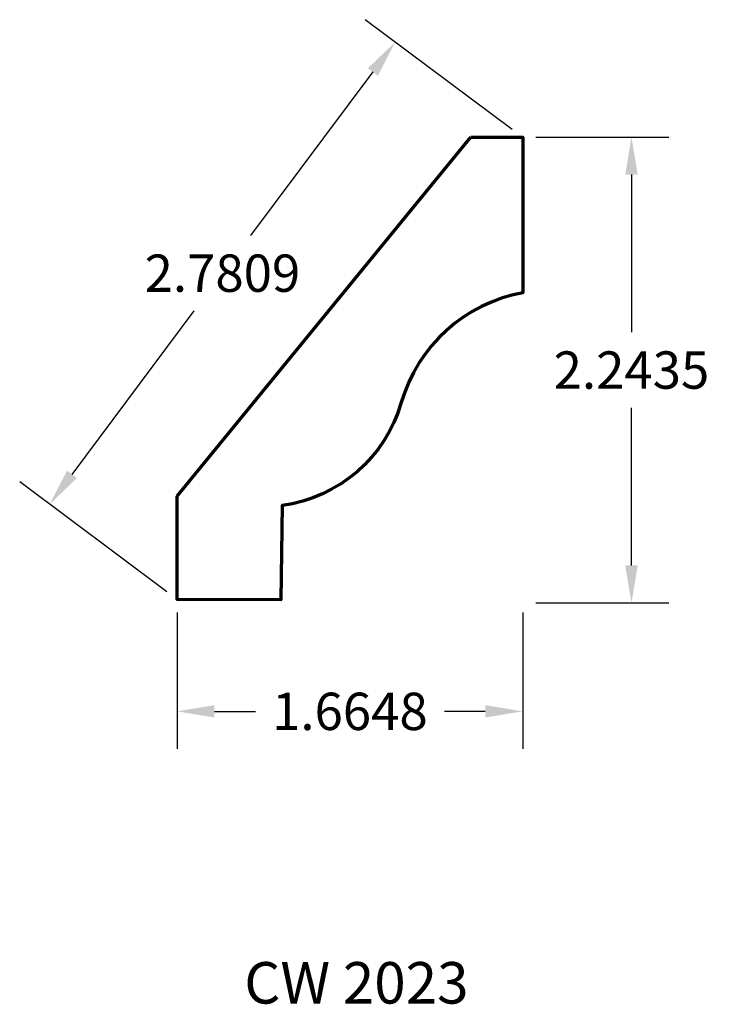
# Model space of a CAD drawing. Units: inches. Extents: x -0.76 to 2.56, y -1.95 to 2.79.
import ezdxf

# ---------------------------------------------------------------- set-up
doc = ezdxf.new("R2010")
doc.units = ezdxf.units.IN
doc.header["$MEASUREMENT"] = 0
doc.layers.get('Defpoints').update_dxf_attribs({"color": 250})
doc.layers.add('Dimensions', color=250, linetype='Continuous')
doc.layers.add('Profile', color=250, linetype='Continuous', lineweight=30)
doc.styles.get("Standard").update_dxf_attribs({"font": 'arial.ttf'})
doc.dimstyles.get("Standard").update_dxf_attribs({"dimtxt": 0.18, "dimasz": 0.18, "dimexe": 0.18, "dimexo": 0.0625, "dimgap": 0.09, "dimtad": 0, "dimtih": 1, "dimtoh": 1, "dimdec": 4, "dimzin": 0, "dimdsep": 46, "dimtxsty": 'Standard', "dimcen": 0.09, "dimadec": 0, "dimazin": 0, "dimtfac": 1, "dimtdec": 4, "dimtofl": 0, "dimtmove": 0, "dimatfit": 3, "dimfxl": 1, "dimtolj": 1, "dimtzin": 0, "dimarcsym": 0})

# ---------------------------------------------------------------- blocks, each defined once
blk = doc.blocks.new('*D5')
at = {"layer": 'Defpoints', "color": 0, "transparency": 16777216}
for p in [(1.0508, 2.6864), (1.6648, 2.2275), (0, 0)]:
    blk.add_point(p, dxfattribs=at)
at = {"layer": 'Dimensions', "color": 0, "lineweight": -2, "transparency": 16777216}
for p, q in [((1.6147, 2.2649), (0.9067, 2.7941)), ((0.9431, 2.5422), (0.3544, 1.7545)), ((-0.5062, 0.6031), (0.0825, 1.3907)), ((-0.0501, 0.0374), (-0.7581, 0.5666))]:
    blk.add_line(p, q, dxfattribs=at)
at = {"layer": 'Dimensions', "color": 0, "transparency": 16777216}
for points in [[(0.9191, 2.5602), (0.9671, 2.5242), (1.0508, 2.6864)], [(-0.5302, 0.621), (-0.4822, 0.5851), (-0.614, 0.4589)]]:
    blk.add_solid(points, dxfattribs=at)
at = {"layer": 'Dimensions', "color": 0, "lineweight": -3, "transparency": 16777216, "insert": (0.2184, 1.5726), "char_height": 0.18, "attachment_point": 5}
blk.add_mtext('\\A1;2.7809', dxfattribs=at)
blk = doc.blocks.new('*D6')
at = {"layer": 'Defpoints', "color": 0, "transparency": 16777216}
for p in [(1.6648, 2.2275), (1.6648, -0.016), (2.1888, -0.016)]:
    blk.add_point(p, dxfattribs=at)
at = {"layer": 'Dimensions', "color": 0, "lineweight": -2, "transparency": 16777216}
for p, q in [((1.7273, 2.2275), (2.3688, 2.2275)), ((2.1888, 2.0475), (2.1888, 1.2877)), ((2.1888, 0.164), (2.1888, 0.9238)), ((1.7273, -0.016), (2.3688, -0.016))]:
    blk.add_line(p, q, dxfattribs=at)
at = {"layer": 'Dimensions', "color": 0, "transparency": 16777216}
for points in [[(2.1588, 2.0475), (2.2188, 2.0475), (2.1888, 2.2275)], [(2.1588, 0.164), (2.2188, 0.164), (2.1888, -0.016)]]:
    blk.add_solid(points, dxfattribs=at)
at = {"layer": 'Dimensions', "color": 0, "lineweight": -3, "transparency": 16777216, "insert": (2.1888, 1.1057), "char_height": 0.18, "attachment_point": 5}
blk.add_mtext('\\A1;2.2435', dxfattribs=at)
blk = doc.blocks.new('*D7')
at = {"layer": 'Defpoints', "color": 0, "transparency": 16777216}
for p in [(0, 0), (1.6648, 0), (1.6648, -0.539)]:
    blk.add_point(p, dxfattribs=at)
at = {"layer": 'Dimensions', "color": 0, "lineweight": -2, "transparency": 16777216}
for p, q in [((0, -0.0625), (0, -0.719)), ((1.6648, -0.0625), (1.6648, -0.719)), ((0.18, -0.539), (0.3771, -0.539)), ((1.4848, -0.539), (1.2877, -0.539))]:
    blk.add_line(p, q, dxfattribs=at)
at = {"layer": 'Dimensions', "color": 0, "transparency": 16777216}
for points in [[(0.18, -0.509), (0.18, -0.569), (0, -0.539)], [(1.4848, -0.509), (1.4848, -0.569), (1.6648, -0.539)]]:
    blk.add_solid(points, dxfattribs=at)
at = {"layer": 'Dimensions', "color": 0, "lineweight": -3, "transparency": 16777216, "insert": (0.8324, -0.539), "char_height": 0.18, "attachment_point": 5}
blk.add_mtext('\\A1;1.6648', dxfattribs=at)

msp = doc.modelspace()

# ---------------------------------------------------------------- linework, layer by layer
at = {"layer": 'Profile', "lineweight": 70}
msp.add_line((0, 0.49849), (1.41481, 2.22751), dxfattribs=at)
msp.add_lwpolyline([(1.41481, 2.22751), (1.66481, 2.22751), (1.66481, 1.47751, 0.2851328), (1.08008, 0.94892, -0.2975073), (0.50567, 0.45298), (0.5, -0.00151), (0, 0), (0, 0.49849)], format="xyb", dxfattribs=at)

# ---------------------------------------------------------------- texts
at = {"layer": 'Profile', "lineweight": 70, "insert": (0.3235, -1.7472), "char_height": 0.2, "width": 1.154427, "attachment_point": 1}
msp.add_mtext('CW 2023', dxfattribs=at)

# ---------------------------------------------------------------- dimensions: what is measured, and where the dimension line sits
at = {"layer": 'Dimensions', "lineweight": -3}
dim = msp.add_aligned_dim(p1=(0, 0), p2=(1.66481, 2.22751), distance=0.7665, dimstyle='Standard', dxfattribs=at)
dim.commit()
dim.dimension.update_dxf_attribs({"geometry": '*D5', "text_midpoint": (0.21844, 1.57262)})
dim = msp.add_linear_dim(base=(2.18883, -0.01603), p1=(1.66481, 2.22751), p2=(1.66481, -0.01603), angle=90, dimstyle='Standard', dxfattribs=at)
dim.commit()
dim.dimension.update_dxf_attribs({"geometry": '*D6', "text_midpoint": (2.18883, 1.10574)})
dim = msp.add_linear_dim(base=(1.66481, -0.53902), p1=(0, 0), p2=(1.66481, 0), dimstyle='Standard', dxfattribs=at)
dim.commit()
dim.dimension.update_dxf_attribs({"geometry": '*D7', "text_midpoint": (0.8324, -0.53902)})

doc.saveas('drawing.dxf')
